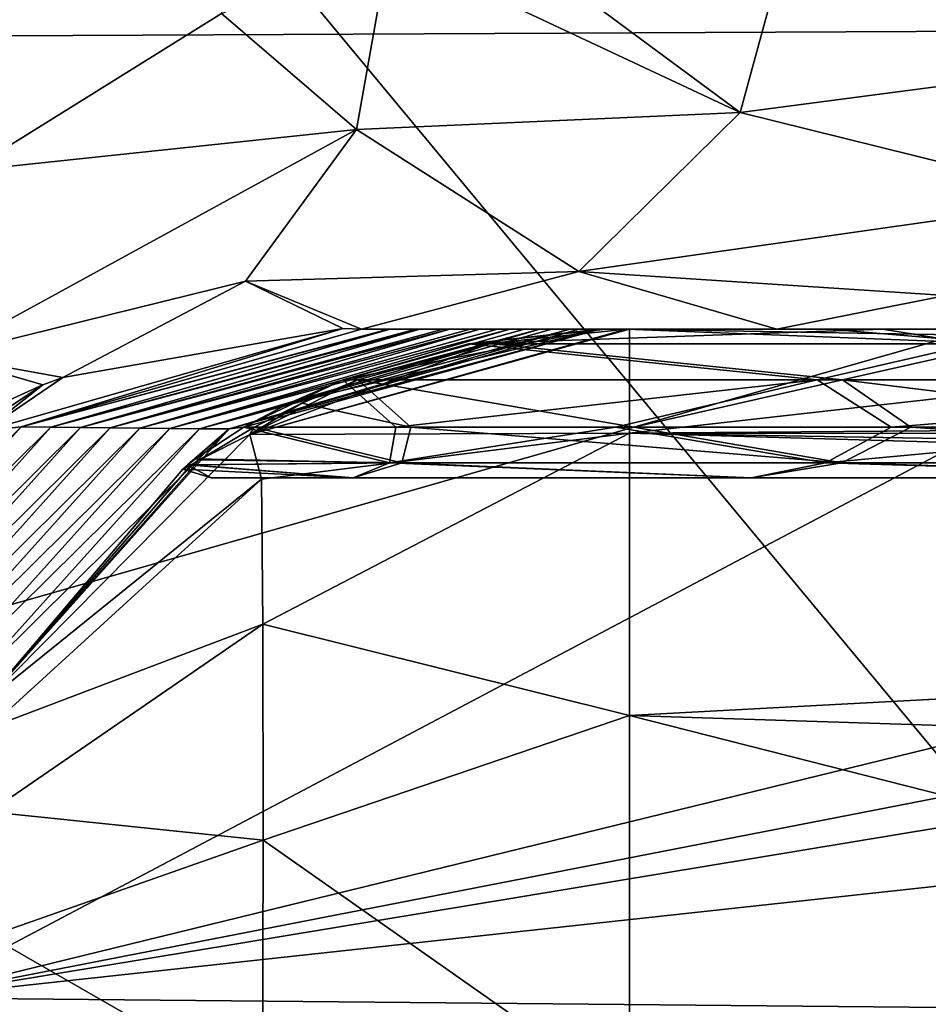
# Model space of a CAD drawing. Units: millimetres. Extents: x -302 to 303, y -411 to 69.
# Drawn here: x 105 to 111, y 50 to 57 of the extents above; entities that cross this region are included whole.
import ezdxf

# ---------------------------------------------------------------- set-up
doc = ezdxf.new("R2010")
doc.units = ezdxf.units.MM
doc.header["$LTSCALE"] = 65.185185
for name, color, linetype in [('1', 7, 'CONTINUOUS'), ('116', 7, 'CONTINUOUS'), ('117', 7, 'CONTINUOUS'), ('119', 7, 'CONTINUOUS'), ('128', 7, 'CONTINUOUS'), ('132', 7, 'CONTINUOUS'), ('139', 7, 'CONTINUOUS'), ('140', 7, 'CONTINUOUS'), ('141', 7, 'CONTINUOUS'), ('187', 7, 'CONTINUOUS'), ('188', 7, 'CONTINUOUS'), ('189', 7, 'CONTINUOUS'), ('190', 7, 'CONTINUOUS'), ('191', 7, 'CONTINUOUS'), ('250', 7, 'CONTINUOUS')]:
    doc.layers.add(name, color=color, linetype=linetype)

msp = doc.modelspace()

# ---------------------------------------------------------------- linework, layer by layer
at = {"layer": '1', "linetype": 'Continuous'}
for points in [[(97.8856, 44.4951, -4.3558), (117.3151, 44.4951, -4.3557), (100.8328, 64.3429, -3.6626), (97.8856, 44.4951, -4.3558)], [(100.8328, 64.3429, -3.6626), (117.3151, 44.4951, -4.3557), (108.9291, 64.343, -3.6626), (100.8328, 64.3429, -3.6626)], [(108.9291, 64.343, -3.6626), (117.3151, 44.4951, -4.3557), (120.8518, 64.343, -3.6626), (108.9291, 64.343, -3.6626)]]:
    msp.add_3dface(points, dxfattribs=at)
at = {"layer": '116', "linetype": 'Continuous'}
for points in [[(107.0917, 55, -356.8263), (109.8896, 55, -337.0229), (107.2748, 55, -338.6443), (107.0917, 55, -356.8263)], [(107.2748, 55, -338.6443), (109.8896, 55, -337.0229), (107.2831, 55, -337.8247), (107.2748, 55, -338.6443)], [(107.2831, 55, -337.8247), (109.8896, 55, -337.0229), (107.458, 55, -320.4624), (107.2831, 55, -337.8247)], [(109.8896, 55, -337.0229), (112.6903, 55, -317.1998), (107.458, 55, -320.4624), (109.8896, 55, -337.0229)], [(107.458, 55, -320.4624), (112.6903, 55, -317.1998), (107.4849, 55, -317.7897), (107.458, 55, -320.4624)], [(107.4849, 55, -317.7897), (112.6903, 55, -317.1998), (107.6411, 55, -302.2805), (107.4849, 55, -317.7897)], [(112.6903, 55, -317.1998), (115.491, 55, -297.3767), (107.6411, 55, -302.2805), (112.6903, 55, -317.1998)], [(107.6411, 55, -302.2805), (115.491, 55, -297.3767), (107.6867, 55, -297.7547), (107.6411, 55, -302.2805)], [(115.491, 55, -297.3767), (115.5272, 55, -297.1205), (107.6867, 55, -297.7547), (115.491, 55, -297.3767)], [(107.6867, 55, -297.7547), (115.5272, 55, -297.1205), (107.8243, 55, -284.0986), (107.6867, 55, -297.7547)], [(115.5272, 55, -297.1205), (118.2917, 55, -277.5535), (107.8243, 55, -284.0986), (115.5272, 55, -297.1205)], [(107.8243, 55, -284.0986), (118.2917, 55, -277.5535), (107.8885, 55, -277.7198), (107.8243, 55, -284.0986)], [(118.2917, 55, -277.5535), (118.339, 55, -277.2186), (107.8885, 55, -277.7198), (118.2917, 55, -277.5535)], [(107.8885, 55, -277.7198), (118.339, 55, -277.2186), (108.0074, 55, -265.9167), (107.8885, 55, -277.7198)], [(118.339, 55, -277.2186), (121.0924, 55, -257.7304), (108.0074, 55, -265.9167), (118.339, 55, -277.2186)], [(108.0074, 55, -265.9167), (121.0924, 55, -257.7304), (108.0904, 55, -257.6848), (108.0074, 55, -265.9167)], [(121.0924, 55, -257.7304), (121.1509, 55, -257.3167), (108.0904, 55, -257.6848), (121.0924, 55, -257.7304)], [(108.0904, 55, -257.6848), (121.1509, 55, -257.3167), (108.1906, 55, -247.7348), (108.0904, 55, -257.6848)], [(121.1509, 55, -257.3167), (123.8931, 55, -237.9073), (108.1906, 55, -247.7348), (121.1509, 55, -257.3167)], [(108.1906, 55, -247.7348), (123.8931, 55, -237.9073), (108.2922, 55, -237.6498), (108.1906, 55, -247.7348)], [(123.8931, 55, -237.9073), (123.9627, 55, -237.4148), (108.2922, 55, -237.6498), (123.8931, 55, -237.9073)], [(108.2922, 55, -237.6498), (123.9627, 55, -237.4148), (108.3737, 55, -229.5529), (108.2922, 55, -237.6498)], [(123.9627, 55, -237.4148), (126.6938, 55, -218.0842), (108.3737, 55, -229.5529), (123.9627, 55, -237.4148)], [(108.3737, 55, -229.5529), (126.6938, 55, -218.0842), (108.494, 55, -217.6149), (108.3737, 55, -229.5529)], [(126.6938, 55, -218.0842), (126.7746, 55, -217.5129), (108.494, 55, -217.6149), (126.6938, 55, -218.0842)], [(108.494, 55, -217.6149), (126.7746, 55, -217.5129), (108.5569, 55, -211.371), (108.494, 55, -217.6149)], [(129.4946, 55, -198.261), (129.5864, 55, -197.611), (108.5569, 55, -211.371), (129.4946, 55, -198.261)], [(108.5569, 55, -211.371), (129.5864, 55, -197.611), (108.6958, 55, -197.5799), (108.5569, 55, -211.371)], [(126.7746, 55, -217.5129), (129.4946, 55, -198.261), (108.5569, 55, -211.371), (126.7746, 55, -217.5129)], [(110.6007, 55, -194.7128), (108.74, 55, -193.1891), (108.6958, 55, -197.5799), (110.6007, 55, -194.7128)], [(112.7996, 55, -195.7292), (110.6007, 55, -194.7128), (108.6958, 55, -197.5799), (112.7996, 55, -195.7292)], [(115.1923, 55, -196.1743), (112.7996, 55, -195.7292), (108.6958, 55, -197.5799), (115.1923, 55, -196.1743)], [(117.6192, 55, -196.006), (115.1923, 55, -196.1743), (108.6958, 55, -197.5799), (117.6192, 55, -196.006)], [(129.5864, 55, -197.611), (117.6192, 55, -196.006), (108.6958, 55, -197.5799), (129.5864, 55, -197.611)], [(108.896, 55, -177.7091), (108.8756, 55, -179.734), (110.2412, 55, -178.5885), (108.896, 55, -177.7091)], [(111.8043, 55, -177.7091), (108.896, 55, -177.7091), (110.2412, 55, -178.5885), (111.8043, 55, -177.7091)]]:
    msp.add_3dface(points, dxfattribs=at)
at = {"layer": '117', "linetype": 'Continuous'}
for points in [[(110.0622, 58, -357.2459), (112.634, 56.8519, -337.4107), (109.6412, 56.4605, -357.1865), (110.0622, 58, -357.2459)], [(112.8601, 58, -337.4426), (112.634, 56.8519, -337.4107), (110.0622, 58, -357.2459), (112.8601, 58, -337.4426)], [(112.634, 56.8519, -337.4107), (111.99, 55.8787, -337.3197), (109.6412, 56.4605, -357.1865), (112.634, 56.8519, -337.4107)], [(109.6412, 56.4605, -357.1865), (111.99, 55.8787, -337.3197), (108.5549, 55.3892, -357.033), (109.6412, 56.4605, -357.1865)], [(111.99, 55.8787, -337.3197), (111.0263, 55.2284, -337.1835), (108.5549, 55.3892, -357.033), (111.99, 55.8787, -337.3197)], [(109.8896, 55, -337.0229), (107.0917, 55, -356.8263), (108.5549, 55.3892, -357.033), (109.8896, 55, -337.0229)], [(111.0263, 55.2284, -337.1835), (109.8896, 55, -337.0229), (108.5549, 55.3892, -357.033), (111.0263, 55.2284, -337.1835)], [(112.6903, 55, -317.1998), (109.8896, 55, -337.0229), (111.0263, 55.2284, -337.1835), (112.6903, 55, -317.1998)]]:
    msp.add_3dface(points, dxfattribs=at)
at = {"layer": '119', "linetype": 'Continuous'}
for points in [[(108.896, 55, -177.7091), (111.8043, 55, -177.7091), (114.282, 54.9072, -176.7502), (108.896, 55, -177.7091)], [(108.896, 54.3007, -175.1588), (108.896, 55, -177.7091), (114.282, 54.9072, -176.7502), (108.896, 54.3007, -175.1588)], [(132.8635, 54.4871, -175.5031), (108.896, 54.3007, -175.1588), (114.282, 54.9072, -176.7502), (132.8635, 54.4871, -175.5031)], [(132.8443, 54.2814, -175.1265), (108.896, 54.3007, -175.1588), (132.8635, 54.4871, -175.5031), (132.8443, 54.2814, -175.1265)], [(108.896, 52.3986, -173.3219), (108.896, 54.3007, -175.1588), (131.9479, 53.6304, -174.271), (108.896, 52.3986, -173.3219)], [(131.9479, 53.6304, -174.271), (108.896, 54.3007, -175.1588), (132.538, 53.8963, -174.5755), (131.9479, 53.6304, -174.271)], [(132.538, 53.8963, -174.5755), (108.896, 54.3007, -175.1588), (132.8443, 54.2814, -175.1265), (132.538, 53.8963, -174.5755)], [(125.5424, 51.8662, -173.0704), (108.896, 52.3986, -173.3219), (131.9479, 53.6304, -174.271), (125.5424, 51.8662, -173.0704)], [(108.896, 49.8255, -172.7121), (108.896, 52.3986, -173.3219), (119.0145, 49.8255, -172.7121), (108.896, 49.8255, -172.7121)], [(119.0145, 49.8255, -172.7121), (108.896, 52.3986, -173.3219), (125.5424, 51.8662, -173.0704), (119.0145, 49.8255, -172.7121)]]:
    msp.add_3dface(points, dxfattribs=at)
at = {"layer": '128', "linetype": 'Continuous'}
for points in [[(135.27, 58.1394, -162.5314), (135.27, 67, -162.5314), (104.0521, 50.4983, -162.5314), (135.27, 58.1394, -162.5314)], [(104.0521, 50.4983, -162.5314), (135.27, 67, -162.5314), (104.1039, 67, -162.5314), (104.0521, 50.4983, -162.5314)], [(134.7673, 56.4769, -162.5314), (135.27, 58.1394, -162.5314), (104.0521, 50.4983, -162.5314), (134.7673, 56.4769, -162.5314)], [(133.4324, 55.3608, -162.5314), (134.7673, 56.4769, -162.5314), (104.0521, 50.4983, -162.5314), (133.4324, 55.3608, -162.5314)], [(128.3168, 53.1371, -162.5314), (133.4324, 55.3608, -162.5314), (104.0521, 50.4983, -162.5314), (128.3168, 53.1371, -162.5314)], [(122.3146, 50.3266, -162.5314), (128.3168, 53.1371, -162.5314), (104.0521, 50.4983, -162.5314), (122.3146, 50.3266, -162.5314)], [(103.9987, 33.7186, -162.5314), (107.377, 39.2455, -162.5314), (104.0521, 50.4983, -162.5314), (103.9987, 33.7186, -162.5314)], [(107.377, 39.2455, -162.5314), (113.606, 45.0963, -162.5314), (104.0521, 50.4983, -162.5314), (107.377, 39.2455, -162.5314)], [(113.606, 45.0963, -162.5314), (117.1423, 47.4676, -162.5314), (104.0521, 50.4983, -162.5314), (113.606, 45.0963, -162.5314)], [(117.1423, 47.4676, -162.5314), (122.3146, 50.3266, -162.5314), (104.0521, 50.4983, -162.5314), (117.1423, 47.4676, -162.5314)]]:
    msp.add_3dface(points, dxfattribs=at)
at = {"layer": '132', "linetype": 'Continuous'}
for points in [[(106.4453, 67, -382.8458), (104.4494, 56.0696, -396.9723), (104.1314, 67, -399.2234), (106.4453, 67, -382.8458)], [(106.1492, 57.1276, -384.9413), (104.4494, 56.0696, -396.9723), (106.4453, 67, -382.8458), (106.1492, 57.1276, -384.9413)]]:
    msp.add_3dface(points, dxfattribs=at)
at = {"layer": '139', "linetype": 'Continuous'}
for points in [[(110.0622, 58, -357.2459), (109.6412, 56.4605, -357.1865), (107.9041, 57.7453, -372.5203), (110.0622, 58, -357.2459)], [(109.6412, 56.4605, -357.1865), (107.2767, 57.5702, -376.961), (107.9041, 57.7453, -372.5203), (109.6412, 56.4605, -357.1865)], [(106.1492, 57.1276, -384.9413), (107.2767, 57.5702, -376.961), (107.0591, 56.3455, -376.5878), (106.1492, 57.1276, -384.9413)], [(107.2767, 57.5702, -376.961), (109.6412, 56.4605, -357.1865), (107.0591, 56.3455, -376.5878), (107.2767, 57.5702, -376.961)], [(104.4494, 56.0696, -396.9723), (106.1492, 57.1276, -384.9413), (107.0591, 56.3455, -376.5878), (104.4494, 56.0696, -396.9723)], [(109.6412, 56.4605, -357.1865), (108.5549, 55.3892, -357.033), (107.0591, 56.3455, -376.5878), (109.6412, 56.4605, -357.1865)], [(104.4494, 56.0696, -396.9723), (107.0591, 56.3455, -376.5878), (104.2731, 54.8218, -395.9243), (104.4494, 56.0696, -396.9723)], [(107.0591, 56.3455, -376.5878), (106.3115, 55.3234, -376.4371), (104.2731, 54.8218, -395.9243), (107.0591, 56.3455, -376.5878)], [(107.0591, 56.3455, -376.5878), (108.5549, 55.3892, -357.033), (106.3115, 55.3234, -376.4371), (107.0591, 56.3455, -376.5878)], [(108.5549, 55.3892, -357.033), (107.0917, 55, -356.8263), (106.3115, 55.3234, -376.4371), (108.5549, 55.3892, -357.033)], [(106.3115, 55.3234, -376.4371), (105.082, 54.675, -378.6361), (104.2731, 54.8218, -395.9243), (106.3115, 55.3234, -376.4371)], [(105.082, 54.675, -378.6361), (106.3115, 55.3234, -376.4371), (106.9673, 55.006, -358.1819), (105.082, 54.675, -378.6361)], [(106.3115, 55.3234, -376.4371), (107.0917, 55, -356.8263), (106.9673, 55.006, -358.1819), (106.3115, 55.3234, -376.4371)], [(104.2731, 54.8218, -395.9243), (104.9469, 54.6269, -380.1028), (104.1505, 54.2639, -388.78), (104.2731, 54.8218, -395.9243)], [(105.082, 54.675, -378.6361), (104.9469, 54.6269, -380.1028), (104.2731, 54.8218, -395.9243), (105.082, 54.675, -378.6361)]]:
    msp.add_3dface(points, dxfattribs=at)
at = {"layer": '140', "linetype": 'Continuous'}
for points in [[(105.082, 54.675, -378.6361), (106.9673, 55.006, -358.1819), (104.5484, 54.3144, -357.8337), (105.082, 54.675, -378.6361)], [(104.5484, 54.3144, -357.8337), (106.9673, 55.006, -358.1819), (104.7999, 54.3423, -337.8152), (104.5484, 54.3144, -357.8337)], [(106.9673, 55.006, -358.1819), (107.0917, 55, -356.8263), (104.7999, 54.3423, -337.8152), (106.9673, 55.006, -358.1819)], [(107.0917, 55, -356.8263), (107.2748, 55, -338.6443), (104.7999, 54.3423, -337.8152), (107.0917, 55, -356.8263)], [(107.2748, 55, -338.6443), (107.2831, 55, -337.8247), (104.7999, 54.3423, -337.8152), (107.2748, 55, -338.6443)], [(104.7999, 54.3423, -337.8152), (107.2831, 55, -337.8247), (105, 54.3403, -317.7962), (104.7999, 54.3423, -337.8152)], [(107.2831, 55, -337.8247), (107.458, 55, -320.4624), (105, 54.3403, -317.7962), (107.2831, 55, -337.8247)], [(107.458, 55, -320.4624), (107.4849, 55, -317.7897), (105, 54.3403, -317.7962), (107.458, 55, -320.4624)], [(105, 54.3403, -317.7962), (107.4849, 55, -317.7897), (105.2001, 54.3384, -297.7772), (105, 54.3403, -317.7962)], [(107.4849, 55, -317.7897), (107.6411, 55, -302.2805), (105.2001, 54.3384, -297.7772), (107.4849, 55, -317.7897)], [(107.6411, 55, -302.2805), (107.6867, 55, -297.7547), (105.2001, 54.3384, -297.7772), (107.6411, 55, -302.2805)], [(105.2001, 54.3384, -297.7772), (107.6867, 55, -297.7547), (105.4003, 54.3365, -277.7582), (105.2001, 54.3384, -297.7772)], [(107.6867, 55, -297.7547), (107.8243, 55, -284.0986), (105.4003, 54.3365, -277.7582), (107.6867, 55, -297.7547)], [(107.8243, 55, -284.0986), (107.8885, 55, -277.7198), (105.4003, 54.3365, -277.7582), (107.8243, 55, -284.0986)], [(105.4003, 54.3365, -277.7582), (107.8885, 55, -277.7198), (105.6004, 54.3345, -257.7392), (105.4003, 54.3365, -277.7582)], [(107.8885, 55, -277.7198), (108.0074, 55, -265.9167), (105.6004, 54.3345, -257.7392), (107.8885, 55, -277.7198)], [(108.0074, 55, -265.9167), (108.0904, 55, -257.6848), (105.6004, 54.3345, -257.7392), (108.0074, 55, -265.9167)], [(105.6004, 54.3345, -257.7392), (108.0904, 55, -257.6848), (105.8006, 54.3326, -237.7202), (105.6004, 54.3345, -257.7392)], [(108.0904, 55, -257.6848), (108.1906, 55, -247.7348), (105.8006, 54.3326, -237.7202), (108.0904, 55, -257.6848)], [(108.1906, 55, -247.7348), (108.2922, 55, -237.6498), (105.8006, 54.3326, -237.7202), (108.1906, 55, -247.7348)], [(105.8006, 54.3326, -237.7202), (108.2922, 55, -237.6498), (106.0007, 54.3307, -217.7012), (105.8006, 54.3326, -237.7202)], [(108.2922, 55, -237.6498), (108.3737, 55, -229.5529), (106.0007, 54.3307, -217.7012), (108.2922, 55, -237.6498)], [(108.3737, 55, -229.5529), (108.494, 55, -217.6149), (106.0007, 54.3307, -217.7012), (108.3737, 55, -229.5529)], [(108.494, 55, -217.6149), (106.2009, 54.3288, -197.6822), (106.0007, 54.3307, -217.7012), (108.494, 55, -217.6149)], [(108.494, 55, -217.6149), (108.5569, 55, -211.371), (106.2009, 54.3288, -197.6822), (108.494, 55, -217.6149)], [(108.5569, 55, -211.371), (108.6958, 55, -197.5799), (106.2009, 54.3288, -197.6822), (108.5569, 55, -211.371)], [(106.2009, 54.3288, -197.6822), (108.6958, 55, -197.5799), (106.3004, 54.34, -189.8349), (106.2009, 54.3288, -197.6822)], [(106.3004, 54.34, -189.8349), (108.6958, 55, -197.5799), (106.6055, 54.5026, -190.6032), (106.3004, 54.34, -189.8349)], [(108.8756, 55, -179.734), (108.896, 55, -177.7091), (106.3399, 54.2914, -177.6833), (108.8756, 55, -179.734)], [(108.8756, 55, -179.734), (106.3399, 54.2914, -177.6833), (107.9542, 54.9043, -180.4253), (108.8756, 55, -179.734)], [(108.6958, 55, -197.5799), (106.9664, 54.66, -191.3316), (106.6055, 54.5026, -190.6032), (108.6958, 55, -197.5799)], [(106.9664, 54.66, -191.3316), (108.6958, 55, -197.5799), (107.8132, 54.9018, -192.458), (106.9664, 54.66, -191.3316)], [(108.6958, 55, -197.5799), (108.74, 55, -193.1891), (107.8132, 54.9018, -192.458), (108.6958, 55, -197.5799)], [(107.9542, 54.9043, -180.4253), (106.3399, 54.2914, -177.6833), (107.0669, 54.66, -181.5521), (107.9542, 54.9043, -180.4253)], [(104.9469, 54.6269, -380.1028), (105.082, 54.675, -378.6361), (104.5484, 54.3144, -357.8337), (104.9469, 54.6269, -380.1028)], [(107.0669, 54.66, -181.5521), (106.3399, 54.2914, -177.6833), (106.6911, 54.5028, -182.2728), (107.0669, 54.66, -181.5521)], [(104.1505, 54.2639, -388.78), (104.9469, 54.6269, -380.1028), (103.4326, 53.6229, -377.8436), (104.1505, 54.2639, -388.78)], [(104.9469, 54.6269, -380.1028), (104.5484, 54.3144, -357.8337), (103.4326, 53.6229, -377.8436), (104.9469, 54.6269, -380.1028)], [(106.6911, 54.5028, -182.2728), (106.3399, 54.2914, -177.6833), (106.3696, 54.34, -183.0366), (106.6911, 54.5028, -182.2728)], [(102.974, 52.5337, -337.7972), (104.5484, 54.3144, -357.8337), (104.7999, 54.3423, -337.8152), (102.974, 52.5337, -337.7972)], [(102.974, 52.5337, -337.7972), (104.7999, 54.3423, -337.8152), (103.1731, 52.5309, -317.7782), (102.974, 52.5337, -337.7972)], [(103.1731, 52.5309, -317.7782), (104.7999, 54.3423, -337.8152), (105, 54.3403, -317.7962), (103.1731, 52.5309, -317.7782)], [(103.1731, 52.5309, -317.7782), (105, 54.3403, -317.7962), (103.3721, 52.5281, -297.7592), (103.1731, 52.5309, -317.7782)], [(103.3721, 52.5281, -297.7592), (105, 54.3403, -317.7962), (105.2001, 54.3384, -297.7772), (103.3721, 52.5281, -297.7592)], [(103.3721, 52.5281, -297.7592), (105.2001, 54.3384, -297.7772), (103.5713, 52.5253, -277.7402), (103.3721, 52.5281, -297.7592)], [(103.5713, 52.5253, -277.7402), (105.2001, 54.3384, -297.7772), (105.4003, 54.3365, -277.7582), (103.5713, 52.5253, -277.7402)], [(103.5713, 52.5253, -277.7402), (105.4003, 54.3365, -277.7582), (103.7704, 52.5225, -257.7212), (103.5713, 52.5253, -277.7402)], [(103.7704, 52.5225, -257.7212), (105.4003, 54.3365, -277.7582), (105.6004, 54.3345, -257.7392), (103.7704, 52.5225, -257.7212)], [(103.7704, 52.5225, -257.7212), (105.6004, 54.3345, -257.7392), (103.9695, 52.5198, -237.7022), (103.7704, 52.5225, -257.7212)], [(103.9695, 52.5198, -237.7022), (105.6004, 54.3345, -257.7392), (105.8006, 54.3326, -237.7202), (103.9695, 52.5198, -237.7022)], [(103.9695, 52.5198, -237.7022), (105.8006, 54.3326, -237.7202), (104.1686, 52.517, -217.6832), (103.9695, 52.5198, -237.7022)], [(104.1686, 52.517, -217.6832), (105.8006, 54.3326, -237.7202), (106.0007, 54.3307, -217.7012), (104.1686, 52.517, -217.6832)], [(104.3677, 52.5142, -197.6642), (104.1686, 52.517, -217.6832), (106.0007, 54.3307, -217.7012), (104.3677, 52.5142, -197.6642)], [(106.2009, 54.3288, -197.6822), (104.3677, 52.5142, -197.6642), (106.0007, 54.3307, -217.7012), (106.2009, 54.3288, -197.6822)], [(104.3677, 52.5142, -197.6642), (106.2009, 54.3288, -197.6822), (104.5478, 52.479, -177.6653), (104.3677, 52.5142, -197.6642)], [(104.5478, 52.479, -177.6653), (106.2009, 54.3288, -197.6822), (105.89, 54.0573, -186.5314), (104.5478, 52.479, -177.6653)], [(105.89, 54.0573, -186.5314), (106.2009, 54.3288, -197.6822), (105.92, 54.0867, -187.6853), (105.89, 54.0573, -186.5314)], [(105.92, 54.0867, -187.6853), (106.2009, 54.3288, -197.6822), (105.9746, 54.1287, -188.3173), (105.92, 54.0867, -187.6853)], [(105.9746, 54.1287, -188.3173), (106.2009, 54.3288, -197.6822), (106.3004, 54.34, -189.8349), (105.9746, 54.1287, -188.3173)], [(106.3696, 54.34, -183.0366), (106.3399, 54.2914, -177.6833), (106.0017, 54.1217, -184.6331), (106.3696, 54.34, -183.0366)], [(106.3399, 54.2914, -177.6833), (104.5478, 52.479, -177.6653), (106.0017, 54.1217, -184.6331), (106.3399, 54.2914, -177.6833)], [(106.0017, 54.1217, -184.6331), (104.5478, 52.479, -177.6653), (105.9444, 54.0861, -185.1891), (106.0017, 54.1217, -184.6331)], [(105.9444, 54.0861, -185.1891), (104.5478, 52.479, -177.6653), (105.89, 54.0573, -186.5314), (105.9444, 54.0861, -185.1891)]]:
    msp.add_3dface(points, dxfattribs=at)
at = {"layer": '141', "linetype": 'Continuous'}
for points in [[(108.896, 55, -177.7091), (108.896, 54.3007, -175.1588), (106.3399, 54.2914, -177.6833), (108.896, 55, -177.7091)], [(104.5478, 52.479, -177.6653), (106.3399, 54.2914, -177.6833), (106.4181, 53.9902, -175.995), (104.5478, 52.479, -177.6653)], [(106.3399, 54.2914, -177.6833), (108.896, 54.3007, -175.1588), (106.4181, 53.9902, -175.995), (106.3399, 54.2914, -177.6833)], [(108.896, 54.3007, -175.1588), (106.428, 53.0139, -174.5746), (106.4181, 53.9902, -175.995), (108.896, 54.3007, -175.1588)], [(108.896, 54.3007, -175.1588), (108.896, 52.3986, -173.3219), (106.428, 53.0139, -174.5746), (108.896, 54.3007, -175.1588)], [(104.5812, 52.3127, -176.6922), (104.5478, 52.479, -177.6653), (106.4181, 53.9902, -175.995), (104.5812, 52.3127, -176.6922)], [(106.428, 53.0139, -174.5746), (104.5812, 52.3127, -176.6922), (106.4181, 53.9902, -175.995), (106.428, 53.0139, -174.5746)], [(104.5869, 51.75, -175.8735), (104.5812, 52.3127, -176.6922), (106.428, 53.0139, -174.5746), (104.5869, 51.75, -175.8735)], [(106.4307, 51.5602, -173.6485), (104.5869, 51.75, -175.8735), (106.428, 53.0139, -174.5746), (106.4307, 51.5602, -173.6485)], [(108.896, 52.3986, -173.3219), (106.4307, 51.5602, -173.6485), (106.428, 53.0139, -174.5746), (108.896, 52.3986, -173.3219)], [(108.896, 52.3986, -173.3219), (108.896, 49.8255, -172.7121), (106.4307, 51.5602, -173.6485), (108.896, 52.3986, -173.3219)], [(104.5885, 50.9122, -175.3398), (104.5869, 51.75, -175.8735), (106.4307, 51.5602, -173.6485), (104.5885, 50.9122, -175.3398)], [(106.4266, 49.8603, -173.3639), (104.5885, 50.9122, -175.3398), (106.4307, 51.5602, -173.6485), (106.4266, 49.8603, -173.3639)], [(108.896, 49.8255, -172.7121), (106.4266, 49.8603, -173.3639), (106.4307, 51.5602, -173.6485), (108.896, 49.8255, -172.7121)], [(106.4266, 49.8603, -173.3639), (104.6191, 49.9302, -175.1161), (104.5885, 50.9122, -175.3398), (106.4266, 49.8603, -173.3639)]]:
    msp.add_3dface(points, dxfattribs=at)
at = {"layer": '187', "linetype": 'Continuous'}
for points in [[(106.079, 54, -186.5314), (107.0356, 54, -190.7227), (107.0356, 54, -182.3401), (106.079, 54, -186.5314)], [(107.0356, 54, -190.7227), (109.7161, 54, -194.0839), (107.0356, 54, -182.3401), (107.0356, 54, -190.7227)], [(107.0356, 54, -182.3401), (109.7161, 54, -194.0839), (109.7161, 54, -178.9789), (107.0356, 54, -182.3401)], [(109.7161, 54, -194.0839), (113.5894, 54, -195.9492), (111.3674, 54, -187.9611), (109.7161, 54, -194.0839)], [(109.7161, 54, -178.9789), (109.7161, 54, -194.0839), (111.3674, 54, -187.9611), (109.7161, 54, -178.9789)], [(113.5894, 54, -177.1136), (109.7161, 54, -178.9789), (113.0347, 54, -182.8131), (113.5894, 54, -177.1136)], [(111.139, 54, -186.5314), (109.7161, 54, -178.9789), (111.3674, 54, -187.9611), (111.139, 54, -186.5314)], [(109.7161, 54, -178.9789), (111.139, 54, -186.5314), (111.3674, 54, -185.1017), (109.7161, 54, -178.9789)], [(113.0347, 54, -182.8131), (109.7161, 54, -178.9789), (112.0207, 54, -183.8271), (113.0347, 54, -182.8131)], [(112.0207, 54, -183.8271), (109.7161, 54, -178.9789), (111.3674, 54, -185.1017), (112.0207, 54, -183.8271)]]:
    msp.add_3dface(points, dxfattribs=at)
at = {"layer": '188', "linetype": 'Continuous'}
for points in [[(106.9664, 54.66, -191.3316), (106.3004, 54.34, -189.8349), (106.6055, 54.5026, -190.6032), (106.9664, 54.66, -191.3316)], [(106.3004, 54.34, -189.8349), (106.9664, 54.66, -191.3316), (107.3223, 54.34, -191.9313), (106.3004, 54.34, -189.8349)], [(107.0669, 54.66, -181.5521), (106.6911, 54.5028, -182.2728), (107.4244, 54.34, -180.9756), (107.0669, 54.66, -181.5521)], [(106.9664, 54.66, -191.3316), (110.1602, 54.66, -194.8306), (107.3223, 54.34, -191.9313), (106.9664, 54.66, -191.3316)], [(110.3319, 54.66, -178.1193), (107.0669, 54.66, -181.5521), (108.9249, 54.34, -179.2124), (110.3319, 54.66, -178.1193)], [(108.9249, 54.34, -179.2124), (107.0669, 54.66, -181.5521), (107.4244, 54.34, -180.9756), (108.9249, 54.34, -179.2124)], [(107.3223, 54.34, -191.9313), (110.1602, 54.66, -194.8306), (108.8019, 54.34, -193.7339), (107.3223, 54.34, -191.9313)], [(108.8019, 54.34, -193.7339), (110.1602, 54.66, -194.8306), (110.6588, 54.34, -195.1448), (108.8019, 54.34, -193.7339)], [(110.7907, 54.34, -177.8415), (110.3319, 54.66, -178.1193), (108.9249, 54.34, -179.2124), (110.7907, 54.34, -177.8415)], [(110.1602, 54.66, -194.8306), (114.6062, 54.66, -196.467), (110.6588, 54.34, -195.1448), (110.1602, 54.66, -194.8306)], [(114.8105, 54.66, -176.5746), (110.3319, 54.66, -178.1193), (112.9218, 54.34, -176.9364), (114.8105, 54.66, -176.5746)], [(112.9218, 54.34, -176.9364), (110.3319, 54.66, -178.1193), (110.7907, 54.34, -177.8415), (112.9218, 54.34, -176.9364)], [(110.6588, 54.34, -195.1448), (114.6062, 54.66, -196.467), (112.7919, 54.34, -196.0873), (110.6588, 54.34, -195.1448)], [(106.6911, 54.5028, -182.2728), (106.3696, 54.34, -183.0366), (107.4244, 54.34, -180.9756), (106.6911, 54.5028, -182.2728)]]:
    msp.add_3dface(points, dxfattribs=at)
at = {"layer": '189', "linetype": 'Continuous'}
for points in [[(105.9746, 54.1287, -188.3173), (106.3004, 54.34, -189.8349), (107.2813, 54.0996, -191.6778), (105.9746, 54.1287, -188.3173)], [(106.3004, 54.34, -189.8349), (107.3223, 54.34, -191.9313), (107.2813, 54.0996, -191.6778), (106.3004, 54.34, -189.8349)], [(107.3223, 54.34, -191.9313), (108.8019, 54.34, -193.7339), (107.2813, 54.0996, -191.6778), (107.3223, 54.34, -191.9313)], [(107.2813, 54.0996, -191.6778), (108.8019, 54.34, -193.7339), (110.2171, 54.0996, -194.7489), (107.2813, 54.0996, -191.6778)], [(108.8019, 54.34, -193.7339), (110.6588, 54.34, -195.1448), (110.2171, 54.0996, -194.7489), (108.8019, 54.34, -193.7339)], [(110.6588, 54.34, -195.1448), (112.7919, 54.34, -196.0873), (110.2171, 54.0996, -194.7489), (110.6588, 54.34, -195.1448)], [(110.2171, 54.0996, -194.7489), (112.7919, 54.34, -196.0873), (114.1698, 54.0996, -196.3067), (110.2171, 54.0996, -194.7489)], [(105.92, 54.0867, -187.6853), (105.9746, 54.1287, -188.3173), (107.2813, 54.0996, -191.6778), (105.92, 54.0867, -187.6853)], [(105.92, 54.0867, -187.6853), (106.079, 54, -186.5314), (105.89, 54.0573, -186.5314), (105.92, 54.0867, -187.6853)], [(107.0356, 54, -190.7227), (105.92, 54.0867, -187.6853), (107.2813, 54.0996, -191.6778), (107.0356, 54, -190.7227)], [(105.92, 54.0867, -187.6853), (107.0356, 54, -190.7227), (106.079, 54, -186.5314), (105.92, 54.0867, -187.6853)], [(109.7161, 54, -194.0839), (107.0356, 54, -190.7227), (107.2813, 54.0996, -191.6778), (109.7161, 54, -194.0839)], [(109.7161, 54, -194.0839), (107.2813, 54.0996, -191.6778), (110.2171, 54.0996, -194.7489), (109.7161, 54, -194.0839)], [(113.5894, 54, -195.9492), (109.7161, 54, -194.0839), (110.2171, 54.0996, -194.7489), (113.5894, 54, -195.9492)], [(113.5894, 54, -195.9492), (110.2171, 54.0996, -194.7489), (114.1698, 54.0996, -196.3067), (113.5894, 54, -195.9492)]]:
    msp.add_3dface(points, dxfattribs=at)
at = {"layer": '190', "linetype": 'Continuous'}
for points in [[(106.3696, 54.34, -183.0366), (106.0017, 54.1217, -184.6331), (107.3647, 54.0996, -181.2503), (106.3696, 54.34, -183.0366)], [(107.4244, 54.34, -180.9756), (106.3696, 54.34, -183.0366), (107.3647, 54.0996, -181.2503), (107.4244, 54.34, -180.9756)], [(107.4244, 54.34, -180.9756), (107.3647, 54.0996, -181.2503), (110.3272, 54.0996, -178.241), (107.4244, 54.34, -180.9756)], [(108.9249, 54.34, -179.2124), (107.4244, 54.34, -180.9756), (110.3272, 54.0996, -178.241), (108.9249, 54.34, -179.2124)], [(110.7907, 54.34, -177.8415), (108.9249, 54.34, -179.2124), (110.3272, 54.0996, -178.241), (110.7907, 54.34, -177.8415)], [(110.7907, 54.34, -177.8415), (110.3272, 54.0996, -178.241), (114.2742, 54.0996, -176.74), (110.7907, 54.34, -177.8415)], [(112.9218, 54.34, -176.9364), (110.7907, 54.34, -177.8415), (114.2742, 54.0996, -176.74), (112.9218, 54.34, -176.9364)], [(106.0017, 54.1217, -184.6331), (105.9444, 54.0861, -185.1891), (107.3647, 54.0996, -181.2503), (106.0017, 54.1217, -184.6331)], [(105.9444, 54.0861, -185.1891), (105.89, 54.0573, -186.5314), (107.0356, 54, -182.3401), (105.9444, 54.0861, -185.1891)], [(106.079, 54, -186.5314), (107.0356, 54, -182.3401), (105.89, 54.0573, -186.5314), (106.079, 54, -186.5314)], [(105.9444, 54.0861, -185.1891), (107.0356, 54, -182.3401), (107.3647, 54.0996, -181.2503), (105.9444, 54.0861, -185.1891)], [(107.0356, 54, -182.3401), (109.7161, 54, -178.9789), (107.3647, 54.0996, -181.2503), (107.0356, 54, -182.3401)], [(107.3647, 54.0996, -181.2503), (109.7161, 54, -178.9789), (110.3272, 54.0996, -178.241), (107.3647, 54.0996, -181.2503)], [(109.7161, 54, -178.9789), (113.5894, 54, -177.1136), (110.3272, 54.0996, -178.241), (109.7161, 54, -178.9789)], [(110.3272, 54.0996, -178.241), (113.5894, 54, -177.1136), (114.2742, 54.0996, -176.74), (110.3272, 54.0996, -178.241)]]:
    msp.add_3dface(points, dxfattribs=at)
at = {"layer": '191', "linetype": 'Continuous'}
for points in [[(108.74, 55, -193.1891), (110.6007, 55, -194.7128), (107.8132, 54.9018, -192.458), (108.74, 55, -193.1891)], [(107.8132, 54.9018, -192.458), (110.6007, 55, -194.7128), (111.2135, 54.9032, -195.3338), (107.8132, 54.9018, -192.458)], [(108.8756, 55, -179.734), (107.9542, 54.9043, -180.4253), (111.4048, 54.9032, -177.6333), (108.8756, 55, -179.734)], [(110.2412, 55, -178.5885), (108.8756, 55, -179.734), (111.4048, 54.9032, -177.6333), (110.2412, 55, -178.5885)], [(111.8043, 55, -177.7091), (110.2412, 55, -178.5885), (111.4048, 54.9032, -177.6333), (111.8043, 55, -177.7091)], [(110.6007, 55, -194.7128), (112.7996, 55, -195.7292), (111.2135, 54.9032, -195.3338), (110.6007, 55, -194.7128)], [(107.9542, 54.9043, -180.4253), (107.0669, 54.66, -181.5521), (110.3319, 54.66, -178.1193), (107.9542, 54.9043, -180.4253)], [(107.9542, 54.9043, -180.4253), (110.3319, 54.66, -178.1193), (111.4048, 54.9032, -177.6333), (107.9542, 54.9043, -180.4253)], [(106.9664, 54.66, -191.3316), (107.8132, 54.9018, -192.458), (110.1602, 54.66, -194.8306), (106.9664, 54.66, -191.3316)], [(110.1602, 54.66, -194.8306), (107.8132, 54.9018, -192.458), (111.2135, 54.9032, -195.3338), (110.1602, 54.66, -194.8306)], [(114.6062, 54.66, -196.467), (110.1602, 54.66, -194.8306), (111.2135, 54.9032, -195.3338), (114.6062, 54.66, -196.467)], [(110.3319, 54.66, -178.1193), (114.8105, 54.66, -176.5746), (111.4048, 54.9032, -177.6333), (110.3319, 54.66, -178.1193)]]:
    msp.add_3dface(points, dxfattribs=at)
at = {"layer": '250', "linetype": 'Continuous'}
for points in [[(100.8872, 56.9589, -162.5), (100.8628, 66, -162.5), (111.8715, 66, -162.5), (100.8872, 56.9589, -162.5)], [(100.8872, 56.9589, -162.5), (111.8715, 66, -162.5), (118.398, 57.0425, -162.5), (100.8872, 56.9589, -162.5)], [(100.9157, 52.058, -162.5), (100.8872, 56.9589, -162.5), (118.398, 57.0425, -162.5), (100.9157, 52.058, -162.5)], [(101.0559, 38.8469, -162.5), (100.9157, 52.058, -162.5), (118.398, 57.0425, -162.5), (101.0559, 38.8469, -162.5)], [(101.0845, 36.9788, -162.5), (101.0559, 38.8469, -162.5), (118.398, 57.0425, -162.5), (101.0845, 36.9788, -162.5)], [(101.0845, 36.9788, -162.5), (118.398, 57.0425, -162.5), (120.9446, 37.0225, -162.5), (101.0845, 36.9788, -162.5)]]:
    msp.add_3dface(points, dxfattribs=at)

doc.saveas('drawing.dxf')
